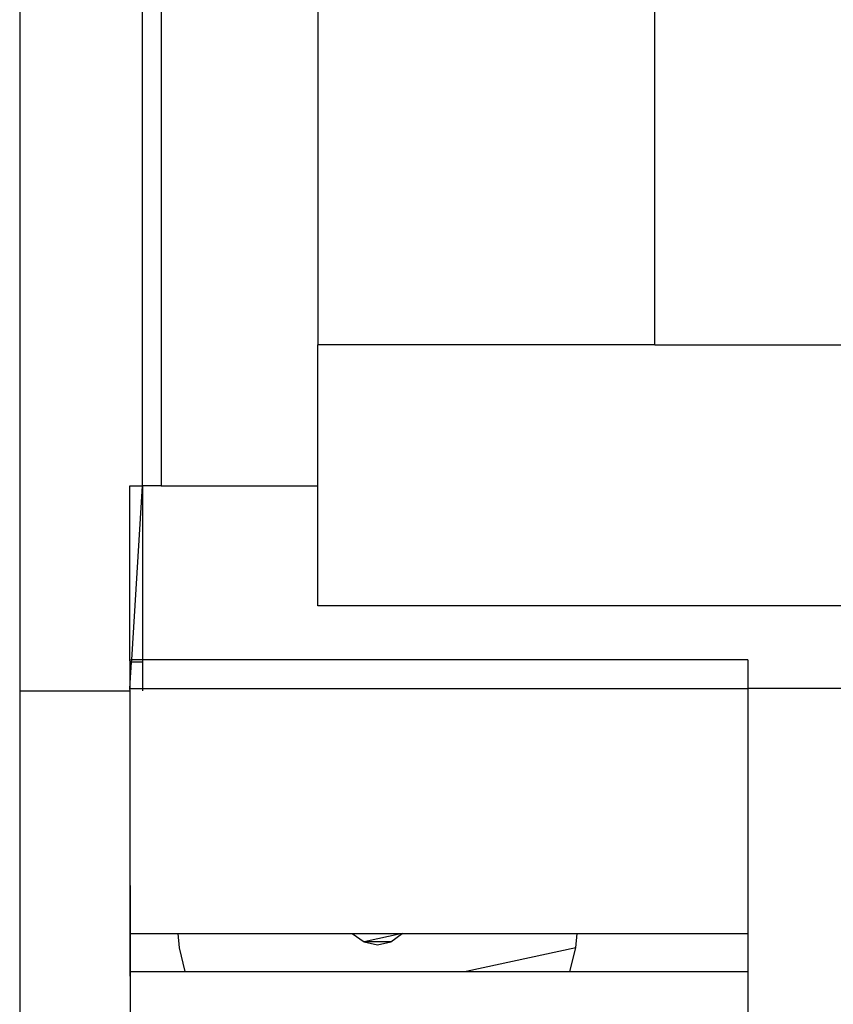
# Model space of a CAD drawing. Extents: x -29 to 28.9, y -17.1 to 17.
# Drawn here: x -25.3 to -25.2, y 4.2 to 4.3 of the extents above; entities that cross this region are included whole.
import ezdxf

# ---------------------------------------------------------------- set-up
doc = ezdxf.new("R2010")
doc.units = 0
doc.layers.get('0').update_dxf_attribs({"linetype": 'CONTINUOUS'})

msp = doc.modelspace()

# ---------------------------------------------------------------- linework, layer by layer
for p, q in [((-25.26221, 4.65981), (-25.26221, 4.23099)), ((-25.24959, 4.25201), (-25.24959, 4.63901)), ((-25.24768, 4.43607), (-25.24768, 4.25201)), ((-25.23158, 4.40954), (-25.23158, 4.26651)), ((-25.19697, 4.26651), (-25.19697, 4.39381)), ((-25.19697, 4.26651), (-25.23158, 4.26651)), ((-25.23158, 4.25201), (-25.23158, 4.26651)), ((-25.19697, 4.26651), (-25.17674, 4.26651)), ((-25.25088, 4.25201), (-25.24959, 4.25201)), ((-25.25088, 4.23414), (-25.25088, 4.25201)), ((-25.2507, 4.23415), (-25.24959, 4.25201)), ((-25.24959, 4.25201), (-25.24958, 4.23414)), ((-25.24768, 4.25201), (-25.24959, 4.25201)), ((-25.24768, 4.25201), (-25.23158, 4.25201)), ((-25.23158, 4.2397), (-25.23158, 4.25201)), ((-25.17669, 4.2397), (-25.23158, 4.2397)), ((-25.25085, 4.23416), (-25.25088, 4.23414)), ((-25.25085, 4.23393), (-25.25088, 4.23414)), ((-25.25085, 4.23416), (-25.2507, 4.23415)), ((-25.25071, 4.23393), (-25.2507, 4.23415)), ((-25.24958, 4.23414), (-25.2507, 4.23415)), ((-25.18741, 4.23416), (-25.24958, 4.23414)), ((-25.24958, 4.23414), (-25.24958, 4.23393)), ((-25.18741, 4.23416), (-25.18741, 4.23122)), ((-25.25071, 4.23393), (-25.25085, 4.23393)), ((-25.25085, 4.23178), (-25.25085, 4.23393)), ((-25.25085, 4.23178), (-25.25071, 4.23393)), ((-25.24958, 4.23393), (-25.25071, 4.23393)), ((-25.24958, 4.23393), (-25.24959, 4.2312)), ((-25.25088, 4.2312), (-25.25085, 4.23173)), ((-25.25085, 4.23099), (-25.25088, 4.2312)), ((-25.25088, 4.2312), (-25.25085, 4.2312)), ((-25.25085, 4.23173), (-25.25085, 4.23178)), ((-25.25085, 4.2312), (-25.25085, 4.23173)), ((-25.25085, 4.2312), (-25.24959, 4.2312)), ((-25.24959, 4.2312), (-25.18741, 4.23122)), ((-25.24959, 4.2312), (-25.24959, 4.23099)), ((-25.17233, 4.23121), (-25.18741, 4.23122)), ((-25.18741, 4.23122), (-25.18741, 4.20604)), ((-25.26221, 4.23099), (-25.25085, 4.23099)), ((-25.26221, 4.23099), (-25.26221, 1.1058)), ((-25.25087, 4.21963), (-25.25085, 4.23099)), ((-25.25085, 4.21374), (-25.25087, 4.21963)), ((-25.25086, 4.21098), (-25.25087, 4.21963)), ((-25.25086, 4.21098), (-25.25085, 4.21374)), ((-25.25086, 4.21098), (-25.25085, 4.20604)), ((-25.25086, 4.20166), (-25.25086, 4.21098)), ((-25.25085, 4.20604), (-25.25086, 4.20522)), ((-25.25085, 4.20604), (-25.24596, 4.20604)), ((-25.24596, 4.20604), (-25.24584, 4.20459)), ((-25.24596, 4.20604), (-25.22806, 4.20604)), ((-25.22806, 4.20604), (-25.22682, 4.20519)), ((-25.22806, 4.20604), (-25.22293, 4.20604)), ((-25.22293, 4.20604), (-25.22682, 4.20519)), ((-25.22409, 4.20519), (-25.22293, 4.20604)), ((-25.22293, 4.20604), (-25.22285, 4.20604)), ((-25.22285, 4.20604), (-25.20496, 4.20604)), ((-25.20507, 4.20459), (-25.20496, 4.20604)), ((-25.20496, 4.20604), (-25.18741, 4.20604)), ((-25.18741, 4.20604), (-25.18741, 4.20214)), ((-25.25086, 4.20522), (-25.25085, 4.20214)), ((-25.22682, 4.20519), (-25.22546, 4.2049)), ((-25.22409, 4.20519), (-25.22682, 4.20519)), ((-25.22546, 4.2049), (-25.22409, 4.20519)), ((-25.24584, 4.20459), (-25.24523, 4.20214)), ((-25.20507, 4.20459), (-25.21635, 4.20214)), ((-25.20569, 4.20214), (-25.20507, 4.20459)), ((-25.25085, 4.20214), (-25.25086, 4.20166)), ((-25.25085, 4.20214), (-25.24523, 4.20214)), ((-25.24523, 4.20214), (-25.21635, 4.20214)), ((-25.21635, 4.20214), (-25.20569, 4.20214)), ((-25.20569, 4.20214), (-25.18741, 4.20214)), ((-25.18741, 4.20214), (-25.18741, 4.19801)), ((-25.25086, 4.20166), (-25.25085, 4.19801))]:
    msp.add_line(p, q)

doc.saveas('drawing.dxf')
